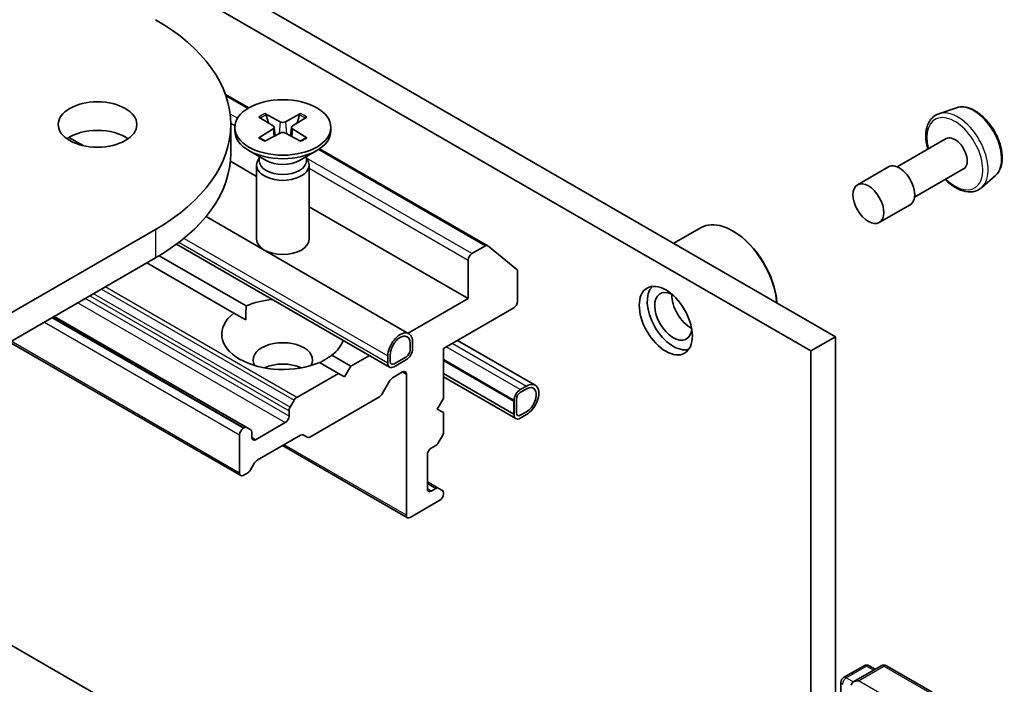
# Model space of a CAD drawing. Units: millimetres. Extents: x 0 to 6772, y 0 to 1405.
# Drawn here: x 983 to 1031, y 339 to 371 of the extents above; entities that cross this region are included whole.
import ezdxf

# ---------------------------------------------------------------- set-up
doc = ezdxf.new("R2010")
doc.units = ezdxf.units.MM
doc.layers.add('Visible (ISO)', color=7, linetype='Continuous', lineweight=35)
doc.layers.add('Visible Narrow (ISO)', color=7, linetype='Continuous', lineweight=25)

msp = doc.modelspace()

# ---------------------------------------------------------------- linework, layer by layer
at = {"layer": 'Visible (ISO)'}
for p, q in [((1022.7942, 355.8819), (992.3381, 373.4657)), ((1021.582, 355.182), (991.1259, 372.7659)), ((992.8566, 367.7699), (994.0003, 367.1096)), ((994.4929, 366.6549), (995.1946, 366.2263)), ((994.7968, 366.8304), (995.5392, 366.4253)), ((994.9608, 366.3691), (994.8506, 366.7586)), ((996.5464, 366.8304), (995.804, 366.4253)), ((996.8503, 366.6549), (996.1485, 366.2263)), ((996.4926, 366.7586), (996.3823, 366.3691)), ((1028.7202, 367.1166), (1027.8563, 366.8243)), ((993.1193, 366.2922), (993.1193, 364.8925)), ((993.3144, 366.1499), (993.3144, 365.9773)), ((994.4929, 365.6448), (995.1946, 366.0734)), ((994.7968, 365.4694), (995.5392, 365.8745)), ((995.2469, 366.1568), (995.2917, 365.7395)), ((996.5464, 365.4694), (995.804, 365.8745)), ((996.0962, 366.1568), (996.0514, 365.7395)), ((996.8503, 365.6448), (996.1485, 366.0734)), ((998.0287, 366.1499), (998.0287, 365.9773)), ((985.8686, 365.2573), (985.1772, 365.6565)), ((1028.2144, 365.5998), (1025.8084, 364.2107)), ((994.8554, 364.5239), (994.0048, 365.015)), ((994.5173, 364.7191), (994.5173, 364.5099)), ((996.4878, 364.5239), (997.3383, 365.015)), ((996.8258, 364.7191), (996.8258, 364.5099)), ((997.477, 365.1023), (1005.701, 360.3541)), ((993.0998, 364.4877), (994.3859, 363.7452)), ((994.3859, 364.2953), (994.3859, 360.6584)), ((994.5173, 364.6317), (994.4689, 364.5577)), ((996.8258, 364.6317), (996.8742, 364.5577)), ((996.9573, 364.2953), (996.9573, 360.6584)), ((1025.3798, 364.2107), (1023.8646, 363.3359)), ((1029.0715, 364.1152), (1026.6655, 362.7261)), ((1030.638, 363.7948), (1029.9529, 363.1928)), ((1026.4512, 362.3549), (1024.936, 361.4801)), ((996.9573, 362.2606), (1004.7629, 357.754)), ((1001.858, 356.0258), (991.9025, 361.7736)), ((989.4288, 361.1483), (916.6978, 319.157)), ((1014.8597, 360.4628), (1016.1904, 361.2311)), ((1017.7939, 361.0433), (1017.7333, 361.0783)), ((1000.9121, 354.3875), (990.4596, 360.4222)), ((1005.6153, 360.3457), (1004.9448, 359.9585)), ((1005.7084, 360.3491), (1007.1592, 359.1764)), ((916.6978, 317.7573), (989.4288, 359.7486)), ((993.269, 357.0416), (989.0046, 359.5036)), ((989.6088, 359.8546), (993.875, 357.3915)), ((1004.7629, 359.6436), (1004.7629, 357.754)), ((1007.1873, 357.614), (1007.1873, 359.103)), ((1004.7629, 357.754), (1001.8138, 356.0513)), ((993.8533, 356.7042), (993.269, 357.0416)), ((1003.5508, 355.3045), (1007.0055, 357.2991)), ((993.9065, 351.4245), (984.4589, 356.8792)), ((993.6035, 349.0631), (982.2622, 355.6109)), ((1001.9143, 355.5634), (1001.9143, 355.2135)), ((1001.9143, 355.2135), (1001.9143, 355.5634)), ((1002.0355, 355.2835), (1002.0355, 355.6334)), ((1008.0523, 353.4993), (1004.2382, 355.7014)), ((1021.582, 355.182), (1022.7942, 355.8819)), ((1022.7942, 336.6879), (1022.7942, 355.8819)), ((1003.5508, 352.855), (1003.5508, 355.3045)), ((1021.582, 335.988), (1021.582, 355.182)), ((998.399, 354.0797), (997.4681, 354.6172)), ((998.0742, 354.9671), (999.0051, 354.4297)), ((999.922, 354.9591), (999.0051, 354.4297)), ((1000.8233, 354.9336), (1000.8233, 354.5836)), ((1000.9446, 354.6536), (1000.9446, 355.0036)), ((1000.9446, 355.0036), (1000.9446, 354.6536)), ((1001.7325, 354.8986), (1001.1264, 354.5487)), ((1001.1264, 354.5487), (1001.7325, 354.8986)), ((1001.1264, 354.4087), (1001.7325, 354.7586)), ((1003.5508, 354.7236), (1007.0176, 352.722)), ((1003.5508, 354.7096), (1007.0055, 352.715)), ((999.0051, 354.4297), (998.702, 353.9048)), ((1001.0502, 353.8608), (1001.5507, 354.1497)), ((998.399, 354.0797), (996.353, 352.8985)), ((998.702, 353.9048), (998.399, 354.0797)), ((1000.9216, 353.7251), (1000.5432, 353.0697)), ((1001.7325, 354.0448), (1001.7325, 347.1162)), ((1003.5508, 354.0797), (1007.0055, 352.0852)), ((1007.1064, 351.861), (1003.5508, 353.9138)), ((1007.6237, 353.4569), (1007.3206, 353.2819)), ((1007.3206, 353.1419), (1007.6237, 353.3169)), ((1007.6237, 353.3169), (1007.3206, 353.1419)), ((996.0279, 352.4224), (996.2244, 352.7628)), ((1000.4147, 352.934), (996.9894, 350.9564)), ((1003.2477, 352.3301), (1003.5508, 352.855)), ((1007.0176, 352.722), (1007.0055, 352.715)), ((1007.0055, 352.715), (1007.0055, 352.0852)), ((1007.0176, 352.757), (1007.0176, 352.0572)), ((1007.0176, 352.0922), (1007.0176, 352.722)), ((1007.1388, 352.1272), (1007.1388, 352.827)), ((1007.1388, 352.827), (1007.1388, 352.1272)), ((995.9746, 352.2431), (995.9746, 351.9802)), ((1003.5508, 352.1552), (1003.2477, 352.3301)), ((1007.6237, 352.1971), (1007.3206, 352.0222)), ((1007.3206, 352.0222), (1007.6237, 352.1971)), ((1003.5508, 351.1923), (1003.5508, 352.1552)), ((1007.0055, 352.0852), (1007.0176, 352.0922)), ((1007.3206, 351.8822), (1007.6237, 352.0572)), ((993.778, 351.4118), (993.7321, 351.3853)), ((993.9065, 351.4245), (994.1031, 351.3111)), ((994.1563, 350.9304), (994.1563, 351.1934)), ((995.7928, 351.6653), (994.3382, 350.8254)), ((993.5502, 351.0704), (993.5502, 349.1808)), ((996.5357, 351.0444), (994.4135, 349.8191)), ((996.8608, 350.9437), (996.6643, 351.0571)), ((1003.4975, 351.0131), (1003.301, 350.6727)), ((995.6569, 350.537), (1001.7857, 346.9985)), ((1002.9447, 350.4055), (1003.1724, 350.537)), ((1002.7628, 348.4109), (1002.7628, 350.0906)), ((994.2849, 349.6834), (994.0884, 349.343)), ((993.9598, 349.2073), (993.7321, 349.0758)), ((1003.301, 348.4502), (1002.7628, 348.7609)), ((1003.1724, 348.4374), (1002.9447, 348.306)), ((1003.301, 348.4502), (1003.4975, 348.3367)), ((969.4278, 348.201), (998.6207, 331.3465)), ((1001.9143, 347.0112), (1003.3689, 347.851)), ((1003.5508, 348.166), (1003.5508, 348.219)), ((1023.1808, 339.1506), (1024.1861, 339.731)), ((1025.0351, 339.7313), (1023.6583, 338.9364)), ((1024.4432, 339.731), (1024.7389, 339.5603)), ((1025.2922, 339.7313), (1027.5348, 338.4366)), ((1023.0522, 338.9279), (1023.0522, 336.8368))]:
    msp.add_line(p, q, dxfattribs=at)
for centre, start, end in [((1024.3146, 339.5083), 60, 120), ((1025.1637, 339.5086), 60, 120), ((1023.3093, 338.9279), 120, 180)]:
    msp.add_arc(centre, 0.2571, start, end, dxfattribs=at)
for centre, major_axis, start_param, end_param in [((980.5193, 366.2922), (12.6, 0), 5.4977871, 7.0685835), ((995.0545, 366.1499), (0.1928, 0), 5.5259224, 7.0404483), ((995.6716, 366.5061), (0.1928, 0), 3.955126, 5.4696519), ((996.2886, 366.1499), (-0.1928, 0), 5.5259224, 7.0404483), ((986.5802, 364.8925), (-1.9286, 0), 3.8212665, 5.6035115), ((995.6716, 365.9773), (2.3571, 0), 3.1415927, 6.2831853), ((995.6716, 365.7936), (-0.1928, 0), 3.955126, 5.4696519), ((1028.6429, 364.8575), (0.4286, -0.7423), 0, 3.1415927), ((980.5193, 364.8925), (12.6, 0), 5.4977871, 6.2831853), ((995.6716, 364.2953), (1.2857, 0), 2.7802255, 6.6445524), ((995.6716, 364.5099), (1.1543, 0), 3.1415927, 6.2831853), ((995.6716, 364.9951), (-1.1543, 0), 0.7853982, 2.3561945), ((1025.9155, 363.2828), (0.5357, -0.9279), 0, 3.1415927), ((1017.7333, 358.5588), (-1.5429, 2.6723), 4.0243669, 6.2831853), ((1017.7939, 358.5938), (-1.5, 2.5981), 3.9984803, 5.4977871), ((995.6716, 360.6584), (1.2857, 0), 3.1415927, 6.2831853), ((1004.9448, 359.7486), (0.1286, 0.2227), 0.7853982, 2.3561945), ((1005.6153, 360.2057), (0.0857, 0.1485), 6.1925254, 7.0685835), ((1007.0661, 359.033), (0.0857, 0.1485), 5.4977871, 6.1925254), ((1014.8241, 356.8792), (0.9, -1.5588), 3.2844818, 6.1402961), ((1014.8241, 356.8792), (0.6429, -1.1135), 2.4351087, 6.9896693), ((1015.6726, 357.3691), (-0.6429, 1.1135), 0.7250959, 2.4164967), ((995.6716, 356.0043), (3, 0), 1.743453, 2.2128469), ((1007.0055, 357.509), (-0.1286, -0.2227), 0.7853982, 2.3561945), ((995.6716, 356.0043), (-3, 0), 5.6411347, 8.4960322), ((1001.4294, 355.2835), (0.4286, 0.7423), 5.4977871, 8.6393798), ((995.6716, 354.7446), (1.4571, 0), 5.9439605, 9.7640027), ((995.6716, 356.0043), (3, 0), 5.6411347, 6.1105286), ((1001.4294, 355.2835), (0.3429, 0.5938), 5.4977871, 8.6393798), ((1001.4294, 355.2835), (0.3429, 0.5938), 5.4977871, 8.6393798), ((1001.7325, 355.1085), (0.2143, 0.3712), 3.9269908, 5.4977871), ((1001.7325, 355.1085), (-0.1286, -0.2227), 0.7853982, 2.3561945), ((1001.7325, 355.1085), (0.1286, 0.2227), 3.9269908, 5.4977871), ((995.6716, 353.6948), (-1.4571, 0), 4.0406381, 5.3841399), ((1001.1264, 354.7586), (-0.2143, -0.3712), 5.4977871, 7.0685835), ((1001.1264, 354.7586), (-0.1286, -0.2227), 5.4977871, 7.0685835), ((1001.1264, 354.7586), (-0.1286, -0.2227), 5.4977871, 7.0685835), ((1001.5507, 353.9398), (0.1286, 0.2227), 5.4977871, 7.0685835), ((1001.0502, 353.6508), (-0.1286, -0.2227), 3.9269908, 4.712389), ((1007.6237, 352.757), (0.4286, 0.7423), 3.9269908, 7.0685835), ((1007.3206, 352.932), (-0.2143, -0.3712), 3.9269908, 5.4977871), ((1007.3206, 352.932), (0.1286, 0.2227), 0.7853982, 2.3561945), ((1007.3206, 352.932), (-0.1286, -0.2227), 3.9269908, 5.4977871), ((1007.6237, 352.757), (0.3429, 0.5938), 3.9269908, 7.0685835), ((1007.6237, 352.757), (0.3429, 0.5938), 3.9269908, 7.0685835), ((996.353, 352.6885), (0.1286, 0.2227), 0.7853982, 1.5707963), ((1000.4147, 353.144), (-0.1286, -0.2227), 0.7853982, 1.5707963), ((996.1564, 352.3481), (0.1286, 0.2227), 1.5707963, 2.3561945), ((995.7928, 351.8752), (0.1286, 0.2227), 3.9269908, 5.4977871), ((1007.3206, 352.2321), (-0.2143, -0.3712), 5.4977871, 7.0685835), ((1007.3206, 352.2321), (-0.1286, -0.2227), 5.4977871, 7.0685835), ((1007.3206, 352.2321), (-0.1286, -0.2227), 5.4977871, 7.0685835), ((993.7321, 351.1754), (0.1286, 0.2227), 0.7853982, 2.3561945), ((993.778, 351.2019), (0.1286, 0.2227), 0, 0.7853982), ((993.9745, 351.0884), (0.1286, 0.2227), 5.4977871, 6.2831853), ((1003.3689, 351.0874), (-0.1286, -0.2227), 1.5707963, 2.3561945), ((994.3382, 351.0354), (-0.1286, -0.2227), 5.4977871, 7.0685835), ((996.5357, 350.8344), (0.1286, 0.2227), 0, 0.7853982), ((996.9894, 351.1663), (-0.1286, -0.2227), 0, 0.7853982), ((1002.9447, 350.1956), (-0.1286, -0.2227), 3.9269908, 5.4977871), ((1003.1724, 350.747), (-0.1286, -0.2227), 0.7853982, 1.5707963), ((994.4135, 349.6092), (-0.1286, -0.2227), 3.9269908, 4.712389), ((993.9598, 349.4172), (-0.1286, -0.2227), 0.7853982, 1.5707963), ((993.7321, 349.2857), (-0.1286, -0.2227), 5.4977871, 7.0685835), ((1002.9447, 348.5159), (-0.1286, -0.2227), 5.4977871, 7.0685835), ((1003.1724, 348.2275), (0.1286, 0.2227), 0, 0.7853982), ((1003.3689, 348.114), (0.1286, 0.2227), 5.4977871, 6.2831853), ((1003.3689, 348.061), (-0.1286, -0.2227), 0.7853982, 2.3561945), ((1001.9143, 347.2212), (-0.1286, -0.2227), 5.4977871, 7.0685835), ((1023.9154, 338.7879), (-0.3637, 0), 4.712389, 6.2831853)]:
    msp.add_ellipse(centre, major_axis=major_axis, ratio=0.5773503, start_param=start_param, end_param=end_param, dxfattribs=at)
for centre, major_axis in [((986.5802, 366.2922), (-1.9286, 0)), ((995.6716, 366.1499), (2.3571, 0)), ((1024.4003, 362.408), (0.5357, -0.9279)), ((1014.4604, 356.6692), (-0.9214, 1.596))]:
    msp.add_ellipse(centre, major_axis=major_axis, ratio=0.5773503, dxfattribs=at)
for points, knots in [([(1028.7202, 367.1166), (1028.8362, 367.1559), (1028.9622, 367.1678), (1029.2337, 367.1406), (1029.3799, 367.0958), (1029.6783, 366.9512), (1029.8303, 366.8477), (1030.1187, 366.5948), (1030.2551, 366.4454), (1030.4987, 366.1172), (1030.6062, 365.9387), (1030.7828, 365.569), (1030.8519, 365.378), (1030.9446, 365.0003), (1030.968, 364.8137), (1030.9635, 364.462), (1030.9355, 364.2968), (1030.8257, 364.0126), (1030.7462, 363.8913), (1030.6408, 363.7973), (1030.6394, 363.7961), (1030.638, 363.7948)], [2.454631, 2.454631, 2.454631, 2.454631, 2.7331272, 2.7331272, 3.044946, 3.044946, 3.3785809, 3.3785809, 3.7129225, 3.7129225, 4.0450049, 4.0450049, 4.3768595, 4.3768595, 4.7106903, 4.7106903, 5.0454144, 5.0454144, 5.3621113, 5.3621113, 5.3663371, 5.3663371, 5.3663371, 5.3663371]), ([(994.7968, 366.8304), (994.8047, 366.8261), (994.8138, 366.8189), (994.8279, 366.8039), (994.8352, 366.7936), (994.8443, 366.7764), (994.848, 366.7671), (994.8506, 366.7586)], [0.015165368, 0.015165368, 0.015165368, 0.015165368, 0.018975309, 0.018975309, 0.022733454, 0.022733454, 0.025767724, 0.025767724, 0.025767724, 0.025767724]), ([(996.4926, 366.7586), (996.4951, 366.7671), (996.4988, 366.7764), (996.5079, 366.7936), (996.5153, 366.8039), (996.5293, 366.8189), (996.5384, 366.8261), (996.5464, 366.8304)], [0.034618354, 0.034618354, 0.034618354, 0.034618354, 0.037652624, 0.037652624, 0.04141077, 0.04141077, 0.045220711, 0.045220711, 0.045220711, 0.045220711]), ([(1027.8563, 366.8243), (1027.7296, 366.7815), (1027.6152, 366.7083), (1027.4277, 366.5126), (1027.3553, 366.3902), (1027.2501, 366.0997), (1027.2224, 365.9276), (1027.2178, 365.5526), (1027.2434, 365.3485), (1027.2996, 365.1202), (1027.305, 365.0991), (1027.3107, 365.0781)], [3.8285544, 3.8285544, 3.8285544, 3.8285544, 4.1100514, 4.1100514, 4.3960143, 4.3960143, 4.7148587, 4.7148587, 5.0483686, 5.0483686, 5.08218, 5.08218, 5.08218, 5.08218]), ([(994.4929, 365.6448), (994.5003, 365.6494), (994.5093, 365.6526), (994.5235, 365.654), (994.5314, 365.6524), (994.5383, 365.6484), (994.5396, 365.6475), (994.5408, 365.6465)], [0.0151653677, 0.0151653677, 0.0151653677, 0.0151653677, 0.0189753085, 0.0189753085, 0.0227334537, 0.0227334537, 0.0235838506, 0.0235838506, 0.0235838506, 0.0235838506]), ([(994.8209, 365.4825), (994.8037, 365.4901), (994.7868, 365.4978), (994.7486, 365.5162), (994.7274, 365.527), (994.6864, 365.5493), (994.6665, 365.5607), (994.6282, 365.5843), (994.6097, 365.5964), (994.5742, 365.6211), (994.5572, 365.6337), (994.5409, 365.6465)], [3.00357771, 3.00357771, 3.00357771, 3.00357771, 3.05007363, 3.05007363, 3.11129068, 3.11129068, 3.17250772, 3.17250772, 3.23372476, 3.23372476, 3.2949418, 3.2949418, 3.2949418, 3.2949418]), ([(996.8023, 365.6465), (996.786, 365.6337), (996.7689, 365.6211), (996.7334, 365.5964), (996.7149, 365.5843), (996.6766, 365.5607), (996.6567, 365.5493), (996.6157, 365.527), (996.5946, 365.5162), (996.5563, 365.4978), (996.5394, 365.4901), (996.5222, 365.4825)], [1.41744718, 1.41744718, 1.41744718, 1.41744718, 1.47866422, 1.47866422, 1.53988126, 1.53988126, 1.6010983, 1.6010983, 1.66231535, 1.66231535, 1.70881127, 1.70881127, 1.70881127, 1.70881127]), ([(996.8023, 365.6465), (996.8035, 365.6475), (996.8048, 365.6484), (996.8118, 365.6524), (996.8196, 365.654), (996.8338, 365.6526), (996.8428, 365.6494), (996.8503, 365.6448)], [0.0368022275, 0.0368022275, 0.0368022275, 0.0368022275, 0.0376526245, 0.0376526245, 0.0414107697, 0.0414107697, 0.0452207105, 0.0452207105, 0.0452207105, 0.0452207105]), ([(1028.1678, 363.5934), (1028.2117, 363.5494), (1028.2565, 363.5073), (1028.4593, 363.3286), (1028.6252, 363.2149), (1028.9609, 363.0506), (1029.131, 362.9998), (1029.4512, 362.9751), (1029.6023, 362.9971), (1029.8157, 363.0899), (1029.8884, 363.1361), (1029.9529, 363.1928)], [5.9464079, 5.9464079, 5.9464079, 5.9464079, 6.0427372, 6.0427372, 6.375784, 6.375784, 6.7084147, 6.7084147, 7.0192574, 7.0192574, 7.2000336, 7.2000336, 7.2000336, 7.2000336])]:
    msp.add_open_spline(points, degree=3, knots=knots, dxfattribs=at)
for points in [[(993.875, 357.3915), (993.8533, 357.029), (993.8533, 356.7042)], [(997.4898, 354.6046), (997.7711, 354.767), (998.0742, 354.9671)]]:
    msp.add_open_spline(points, degree=2, dxfattribs=at)
at = {"layer": 'Visible Narrow (ISO)'}
for p, q in [((992.882, 367.6972), (993.951, 367.0801)), ((993.4456, 366.5976), (993.0881, 366.804)), ((993.1186, 366.3664), (993.3208, 366.2497)), ((995.5392, 366.4253), (995.4988, 365.8525)), ((995.804, 366.4253), (995.8443, 365.8525)), ((995.1946, 366.0734), (995.2224, 365.7016)), ((996.1485, 366.0734), (996.1208, 365.7016)), ((997.4304, 365.0712), (1005.6153, 360.3457)), ((1004.9448, 359.9585), (996.8258, 364.646)), ((996.9573, 364.1502), (1004.7629, 359.6436)), ((989.4288, 361.1483), (989.4288, 359.7486)), ((1000.8233, 354.5836), (990.5686, 360.5042)), ((990.8243, 360.7065), (1000.8233, 354.9336)), ((996.0279, 352.4224), (986.3837, 357.9904)), ((986.7767, 358.2174), (996.2244, 352.7628)), ((996.353, 352.8985), (986.9586, 358.3224)), ((985.6104, 357.544), (995.7928, 351.6653)), ((995.9746, 351.9802), (985.9741, 357.754)), ((986.2018, 357.8855), (995.9746, 352.2431)), ((983.974, 356.5992), (993.5502, 351.0704)), ((993.7321, 351.3853), (984.3377, 356.8092)), ((984.3836, 356.8357), (993.778, 351.4118)), ((993.5502, 349.1808), (982.3376, 355.6544)), ((1003.9871, 355.5564), (1007.6237, 353.4569)), ((1007.3206, 353.2819), (1003.6841, 355.3815)), ((1007.0176, 352.757), (1003.5508, 354.7586)), ((1001.5507, 354.1497), (1001.7325, 354.0448)), ((1007.0176, 352.0572), (1003.5508, 354.0588)), ((994.3382, 350.8254), (994.1563, 350.9304)), ((1001.7325, 347.1162), (995.7322, 350.5805)), ((1002.7628, 348.6739), (1003.1724, 348.4374)), ((1002.9447, 348.306), (1002.7628, 348.4109)), ((1023.3093, 339.1379), (1024.3146, 339.7183)), ((1023.9154, 338.9979), (1025.1637, 339.7186)), ((1024.3146, 339.7183), (1024.6636, 339.5168)), ((1025.1637, 339.7186), (1027.4062, 338.4238)), ((1023.6583, 338.9364), (1023.3093, 339.1379)), ((1026.158, 337.7032), (1023.9154, 338.9979))]:
    msp.add_line(p, q, dxfattribs=at)
for centre, major_axis, start_param, end_param in [((1029.5684, 365.3918), (-0.9653, 1.6719), 3.2565359, 6.168242), ((995.6716, 366.1499), (-1.4679, 0), 5.3508571, 5.6447172), ((995.6716, 366.1107), (1.3904, 0), 2.2024679, 2.4790111), ((995.6716, 366.1107), (1.3904, 0), 0.6625816, 0.9391247), ((995.6716, 366.1499), (-1.4679, 0), 3.7800608, 4.0739208), ((1028.6429, 364.8575), (-0.9707, 1.6813), 2.0280788, 7.3966991), ((1028.7836, 364.9387), (1.0553, -1.8278), 0.1149433, 3.0266494), ((995.6716, 366.1499), (1.4679, 0), 3.7800608, 4.0739208), ((995.6716, 366.1499), (1.4679, 0), 5.3508571, 5.6447172), ((1024.3146, 339.5083), (-0.1286, 0.2227), 5.4977871, 6.2831853), ((1024.3146, 339.5083), (0.1286, 0.2227), 0, 0.7853982), ((1025.1637, 339.5086), (-0.1286, 0.2227), 5.4977871, 6.2831853), ((1025.1637, 339.5086), (0.1286, 0.2227), 0, 0.7853982), ((1023.3093, 338.9279), (0.1286, 0.2227), 0.7853982, 2.3561945), ((1023.3093, 338.9279), (-0.1286, 0.2227), 5.4977871, 6.2831853), ((1023.3093, 338.9279), (-0.2571, 0), 0, 0.7853982)]:
    msp.add_ellipse(centre, major_axis=major_axis, ratio=0.5773503, start_param=start_param, end_param=end_param, dxfattribs=at)

doc.saveas('drawing.dxf')
